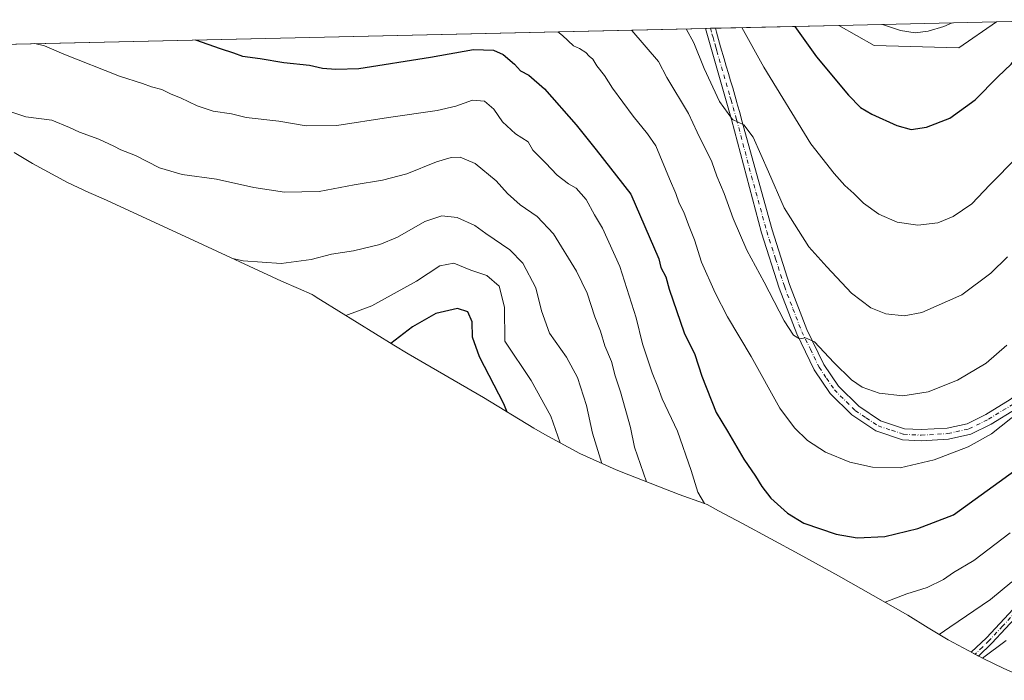
# Model space of a CAD drawing. Units: metres. Extents: x 655939 to 659373, y 4699428 to 4700179.
# Drawn here: x 657089 to 657413, y 4699918 to 4700135 of the extents above; entities that cross this region are included whole.
import ezdxf

# ---------------------------------------------------------------- set-up
doc = ezdxf.new("R2010")
doc.units = ezdxf.units.M
doc.header["$MEASUREMENT"] = 0
doc.linetypes.add('DGN Style 4', pattern=[2.6384748266838614, 1.318413404963828, -0.6592067024819142, 0.001648016756204785, -0.6592067024819142])
for name, color, linetype, lineweight in [('Camino Cxs', 7, 'Continuous', 0), ('Camino eje', 30, 'DGN Style 4', 13), ('Curva de nivel maestra', 30, 'Continuous', 30), ('Curva de nivel normal', 30, 'Continuous', 0), ('Instalación de energía eléctrica Cxs', 135, 'Continuous', 0), ('Matorral CxS', 135, 'Continuous', 0), ('Núcleo urbano CxS', 7, 'Continuous', 0), ('Pista no pavimentada Cxs', 111, 'Continuous', 0), ('Pista no pavimentada eje', 91, 'DGN Style 4', 0)]:
    doc.layers.add(name, color=color, linetype=linetype, lineweight=lineweight)

# ---------------------------------------------------------------- blocks, each defined once
blk = doc.blocks.new('*U10')
at = {"layer": 'Pista no pavimentada Cxs', "color": 111, "linetype": 'Continuous', "lineweight": 0}
blk.add_polyline3d([(657416.5500999996, 4700007.460100001, 1080.439199999993), (657408.2901, 4700002.420100001, 1080.9277), (657401.6101000002, 4699999.100099999, 1081.281199999998), (657394.3101000005, 4699997.4901, 1081.712100000004), (657385.2401000002, 4699996.950099999, 1082.220700000005), (657379.1700999998, 4699997.280099999, 1082.608699999997), (657370.3201000001, 4700000.1501, 1082.966499999995), (657362.4301000005, 4700005.4801, 1083.485300000001), (657355.3101000005, 4700012.520099999, 1084.012100000007), (657350.1300999997, 4700020.2301, 1084.579800000007), (657344.3501000004, 4700032.0801, 1085.2791), (657338.5500999996, 4700047.130100001, 1086.326100000006), (657332.7401000002, 4700065.280099999, 1087.9041), (657322.8901000004, 4700102.5801, 1090.837100000004), (657314.2812000001, 4700132.546399999, 1092.261100000003), (657317.5900999998, 4700132.620800001, 1092.657600000006), (657317.9600999998, 4700131.340100001, 1092.702099999995), (657318.6501000002, 4700128.940099999, 1092.872399999993), (657319.3201000001, 4700126.540100001, 1092.938800000004), (657320.4901000002, 4700122.550100001, 1092.159899999999), (657321.1801000005, 4700120.1501, 1092.099700000006), (657321.8800999997, 4700117.7501, 1091.972999999998), (657322.5701000001, 4700115.360099999, 1091.821599999996), (657323.2701000003, 4700112.960100001, 1091.832200000005), (657323.9700999996, 4700110.5701, 1091.660399999993), (657324.6601, 4700108.170100001, 1091.376600000003), (657324.9001000002, 4700107.3301, 1091.283100000001), (657325.5900999998, 4700104.940099999, 1091.224499999997), (657326.2100999998, 4700102.6501, 1091.077499999999), (657336.2200999996, 4700066.3201, 1088.300900000002), (657341.9801000003, 4700048.340100001, 1086.795299999998), (657347.6801000005, 4700033.530099999, 1085.660099999994), (657353.2901, 4700022.050100001, 1085.175000000003), (657358.1201, 4700014.850099999, 1084.403000000006), (657364.7401000002, 4700008.300100001, 1083.845400000006), (657371.9301000005, 4700003.450099999, 1083.308699999994), (657379.8400999998, 4700000.880100001, 1082.811600000001), (657385.2301000003, 4700000.590100001, 1082.523799999995), (657393.8101000005, 4700001.100099999, 1082.081099999996), (657400.3901000004, 4700002.550100001, 1081.689299999998), (657406.5301000001, 4700005.600099999, 1081.461200000005), (657414.5301000001, 4700010.4801, 1081.133100000006)], dxfattribs=at)

msp = doc.modelspace()

# ---------------------------------------------------------------- linework, layer by layer
at = {"layer": 'Camino Cxs', "color": 7, "linetype": 'Continuous', "lineweight": 0}
msp.add_polyline3d([(657417.5000999998, 4699939.9801, 1062.426099999997), (657408.5500999996, 4699930.340100001, 1061.275800000003), (657404.1360999999, 4699926.0913, 1060.689700000003), (657401.7629000006, 4699927.3599, 1061.308000000005), (657406.7701000003, 4699932.090100001, 1061.789600000004), (657415.5500999996, 4699941.5601, 1062.599600000001)], dxfattribs=at)
msp.add_polyline3d([(657417.5000999998, 4699939.9801, 1062.426099999997), (657408.5500999996, 4699930.340100001, 1061.275800000003), (657404.1360999999, 4699926.0913, 1060.689700000003), (657401.7629000006, 4699927.3599, 1061.308000000005), (657406.7701000003, 4699932.090100001, 1061.789600000004), (657415.5500999996, 4699941.5601, 1062.599600000001)], dxfattribs=at)
at = {"layer": 'Camino eje', "color": 30, "linetype": 'DGN Style 4', "lineweight": 13}
msp.add_polyline3d([(657416.5251000002, 4699940.770099999, 1062.467600000004), (657412.0500999996, 4699935.950099999, 1061.920800000007), (657407.6601, 4699931.215100001, 1061.482799999998), (657405.4051000001, 4699929.0351, 1061.356799999994), (657402.9984999998, 4699926.699300001, 1060.966)], dxfattribs=at)
at = {"layer": 'Curva de nivel maestra', "color": 30, "linetype": 'Continuous', "lineweight": 30, "flags": 128}
for points, elevation in [([(657343.6677000001, 4700133.210000001), (657350.9000000004, 4700123.200099999), (657361.3200000003, 4700110.620100001), (657365.2800000003, 4700106.5801), (657369.0199999996, 4700104.3201), (657377.3099999997, 4700100.610099999), (657382.0300000003, 4700099.3301), (657386.9900000002, 4700100.050100001), (657394.6699999999, 4700103.0701), (657403.0099999999, 4700109.050100001), (657410.5499999998, 4700116.5801), (657414.9199999999, 4700120.7601), (657417.9299999997, 4700124.5801), (657422.9400000004, 4700130.460100001), (657425.4949000003, 4700135.057700001)], 1100), ([(657146.5761000002, 4700128.759500001), (657154.6799999997, 4700125.970100001), (657159.1200000001, 4700124.520099999), (657161.9900000002, 4700123.4101), (657167.79, 4700122.630100001), (657175.6600000003, 4700121.370100001), (657184.0999999996, 4700120.5001), (657188.3899999997, 4700119.460100001), (657192.7000000002, 4700119.110099999), (657200.2599999999, 4700119.420100001), (657223.8700000001, 4700123.050100001), (657238.04, 4700125.610099999), (657244.54, 4700125.350099999), (657247.7400000002, 4700123.9301), (657251.5199999996, 4700120.850099999), (657253.5199999996, 4700118.6501), (657256.1900000004, 4700117.1501), (657261.3700000001, 4700112.6601), (657271.7800000003, 4700100.890100001), (657278.4000000004, 4700092.630100001), (657289.7800000003, 4700078.090100001), (657299.0099999999, 4700056.7301), (657299.6699999999, 4700053.940099999), (657301.2699999996, 4700050.8201), (657302.4199999999, 4700046.8101), (657307.2800000003, 4700032.450099999), (657310.79, 4700025.2601), (657313.1600000003, 4700018.2301), (657317.8099999997, 4700006.200099999), (657321.5899999999, 4700000.120100001), (657326.9299999997, 4699990.860099999), (657330.8200000003, 4699985.290100001), (657332.8399999999, 4699981.880100001), (657335.7699999996, 4699978.0701), (657341.3300000001, 4699973.100099999), (657346.6799999997, 4699969.860099999), (657357.3200000003, 4699966.1801), (657364.25, 4699964.970100001), (657373.3499999996, 4699965.4301), (657384.2300000006, 4699968.100099999), (657395.8799999999, 4699972.5601), (657418.04, 4699988.520099999)], 1075), ([(657249.1200000001, 4700006.370100001), (657247.9800000006, 4700009.040100001), (657239.9400000004, 4700024.4901), (657237.7199999997, 4700031.040100001), (657237.5899999999, 4700036.0801), (657236.1900000004, 4700039.380100001), (657232.7199999997, 4700040.4301), (657225.6600000003, 4700038.800100001), (657218, 4700034.4101), (657210.8700000001, 4700028.940099999)], 1050)]:
    msp.add_lwpolyline(points, dxfattribs=dict(at, elevation=elevation))
at = {"layer": 'Curva de nivel normal', "color": 30, "linetype": 'Continuous', "lineweight": 0, "flags": 128}
for points, elevation in [([(657326.3191000001, 4700132.818499999), (657333.5199999996, 4700119.8101), (657348.9900000002, 4700094.620100001), (657356.7100000001, 4700084.860099999), (657360.1699999999, 4700080.870100001), (657363.1200000001, 4700078.270099999), (657366.3600000005, 4700075.120100001), (657371.3600000005, 4700071.5101), (657377.4000000004, 4700068.860099999), (657384.1799999997, 4700067.800100001), (657390.7300000006, 4700068.5601), (657395.7599999999, 4700070.6801), (657401.9000000004, 4700074.840100001), (657407.9000000004, 4700081.130100001), (657416.8600000005, 4700090.190099999), (657424.3399999999, 4700099.130100001), (657429.7199999997, 4700106.880100001), (657439.4299999997, 4700127.5101), (657441.3399999999, 4700132.9001), (657441.7653999999, 4700135.425200001)], 1095), ([(657265.7186000004, 4700131.449999999), (657267.2599999999, 4700130.210100001), (657270.9000000004, 4700126.850099999), (657272.9299999997, 4700125.9101), (657274.9699999997, 4700124.6801), (657276.0800000001, 4700123.390100001), (657277.25, 4700122.390100001), (657278.5800000001, 4700120.270099999), (657281.0899999999, 4700117.030099999), (657283.7400000002, 4700112.920100001), (657290.5499999998, 4700103.640100001), (657295.2999999998, 4700097.920100001), (657297.9400000004, 4700093.940099999), (657302.4800000006, 4700083.040100001), (657304.5999999996, 4700078.3101), (657305.7000000002, 4700075.0801), (657307.2100000001, 4700072.170100001), (657308.6900000004, 4700067.9801), (657310.6799999997, 4700062.9801), (657312.9699999997, 4700055.710100001), (657317.4900000002, 4700045.600099999), (657321.54, 4700037.6601), (657329.3600000005, 4700024.6601), (657338.75, 4700007.6501), (657343.5899999999, 4700001.220100001), (657347.9299999997, 4699997.0101), (657353.8099999997, 4699993.2301), (657361.8300000001, 4699989.920100001), (657369.29, 4699988.270099999), (657378.3799999999, 4699987.9801), (657389.5099999999, 4699990.6801), (657400.7800000003, 4699994.970100001), (657408.3799999999, 4699999.1601), (657417.9600000001, 4700006.7401)], 1080), ([(657289.9447, 4700131.997099999), (657290.0499999998, 4700131.9001), (657298.9000000004, 4700121.6801), (657301.6200000001, 4700116.440099999), (657308.7300000006, 4700104.550100001), (657311.5499999998, 4700098.390100001), (657316.3799999999, 4700088.620100001), (657318.0199999996, 4700083.920100001), (657320.4600000001, 4700078.220100001), (657323.4800000006, 4700069.9901), (657327.9800000006, 4700059.630100001), (657333.5899999999, 4700049.140100001), (657340.2300000006, 4700036.360099999), (657343.2599999999, 4700031.6501), (657345.2599999999, 4700030.420100001), (657347.25, 4700030.800100001), (657350.1799999997, 4700029.420100001), (657356.5999999996, 4700022.620100001), (657362.3399999999, 4700016.9901), (657365.8799999999, 4700014.520099999), (657371.4699999997, 4700012.5801), (657379.2199999997, 4700011.7501), (657387.5800000001, 4700012.9901), (657397.2599999999, 4700016.8301), (657406.6299999999, 4700022.420100001), (657413.4400000004, 4700028.380100001)], 1085), ([(657307.9972999999, 4700132.4047), (657310.4900000002, 4700127.800100001), (657313.8399999999, 4700119.350099999), (657318.9000000004, 4700108.5601), (657323.2599999999, 4700102.630100001), (657326.9299999997, 4700100.8301), (657329.9699999997, 4700096.8301), (657335.0800000001, 4700085.4101), (657340.25, 4700073.540100001), (657348.2800000003, 4700060.7301), (657354.2199999997, 4700054.140100001), (657362.3799999999, 4700045.5101), (657368.6799999997, 4700040.6601), (657373.6699999999, 4700038.6501), (657379.7199999997, 4700037.970100001), (657385.4600000001, 4700039.1501), (657398.7000000002, 4700044.970100001), (657408.2300000006, 4700052.0101), (657413.7199999997, 4700057.460100001)], 1090), ([(657372.5635000003, 4700133.862600001), (657378.5300000003, 4700131.8301), (657383.25, 4700131.0601), (657387.5800000001, 4700131.640100001), (657392.7599999999, 4700133.2401), (657395.4968999998, 4700134.3804)], 1105), ([(657314, 4699976.2601), (657311.7699999996, 4699980.0701), (657309.6200000001, 4699987.170100001), (657305.1399999997, 4700000.100099999), (657300.0700000003, 4700010.7601), (657298.6699999999, 4700014.700099999), (657296.8200000003, 4700019.2401), (657293.5800000001, 4700028.860099999), (657291.5300000003, 4700037.340100001), (657286.1699999999, 4700054.2601), (657280.4000000004, 4700066.9001), (657277.8300000001, 4700071.280099999), (657275.1299999999, 4700076.290100001), (657271.7400000002, 4700080.030099999), (657269.2599999999, 4700081.4801), (657265.5599999997, 4700084.2601), (657261.6500000004, 4700088.370100001), (657257.4900000002, 4700092.540100001), (657255.9699999997, 4700095.2601), (657251.8200000003, 4700097.880100001), (657247.5800000001, 4700101.870100001), (657244.6900000004, 4700105.9801), (657241.6600000003, 4700108.610099999), (657237.7300000006, 4700108.9801), (657232.1799999997, 4700106.940099999), (657226.0099999999, 4700105.590100001), (657210.0899999999, 4700103.290100001), (657193.0199999996, 4700100.620100001), (657182.9699999997, 4700100.5001), (657173.9699999997, 4700102.020099999), (657163.2100000001, 4700103.210100001), (657158.4000000004, 4700104.450099999), (657152.4000000004, 4700105.360099999), (657147.1500000004, 4700107.100099999), (657141.6799999997, 4700109.7301), (657138.54, 4700110.880100001), (657135.4400000004, 4700112.4901), (657132.0999999996, 4700113.380100001), (657129.0999999996, 4700114.4901), (657121.6200000001, 4700116.8201), (657103.2699999996, 4700124.040100001), (657096.9400000004, 4700126.800100001), (657093.665, 4700127.564900001)], 1070), ([(657294.8799999999, 4699983.470100001), (657291.0199999996, 4699994.860099999), (657289.6600000003, 4700001.290100001), (657286.3799999999, 4700013.0101), (657284.6299999999, 4700018.2601), (657283.3600000005, 4700022.9901), (657281.2199999997, 4700028.190099999), (657279.7699999996, 4700032.940099999), (657277.8799999999, 4700037.6501), (657275.3899999997, 4700045.4801), (657271.9500000002, 4700052.6801), (657264.2800000003, 4700065.040100001), (657258.9400000004, 4700070.7301), (657253.3700000001, 4700074.520099999), (657249.2300000006, 4700078.2301), (657245.4800000006, 4700082.440099999), (657238.54, 4700088.1501), (657233.6399999997, 4700090.220100001), (657230.7199999997, 4700090.130100001), (657225.8799999999, 4700088.630100001), (657216.1299999999, 4700084.780099999), (657208.0599999997, 4700082.6501), (657198.79, 4700081.1501), (657187.2699999996, 4700078.9301), (657175.8200000003, 4700078.7501), (657165.75, 4700080.1801), (657153.4400000004, 4700082.960100001), (657142.1600000003, 4700084.5101), (657134.7199999997, 4700086.720100001), (657126.8399999999, 4700090.720100001), (657121.9600000001, 4700092.5801), (657119.6699999999, 4700093.870100001), (657114.8099999997, 4700096.100099999), (657108.3799999999, 4700098.4301), (657105.1299999999, 4700100.020099999), (657099.2699999996, 4700102.4001), (657090.7699999996, 4700103.520099999), (657085.2100000001, 4700105.340100001)], 1065), ([(657158.7400000002, 4700056.9301), (657162.2999999998, 4700056.110099999), (657174.75, 4700055.270099999), (657184.6299999999, 4700056.600099999), (657191.3499999996, 4700058.3101), (657198.5, 4700059.450099999), (657207.2199999997, 4700061.5101), (657213, 4700063.890100001), (657221.9800000006, 4700069.090100001), (657227.5899999999, 4700070.870100001), (657232.6399999997, 4700070.3201), (657238.4500000002, 4700067.7401), (657242.0899999999, 4700065.120100001), (657249.9199999999, 4700059.7501), (657254.29, 4700055.340100001), (657258.5199999996, 4700047.210100001), (657260.4299999997, 4700039.620100001), (657263.0099999999, 4700032.290100001), (657268.5599999997, 4700024.440099999), (657272.2400000002, 4700017.780099999), (657275.1799999997, 4700008.530099999), (657277.1900000004, 4699999.4301), (657280.2400000002, 4699989.5001)], 1060), ([(657266.5300000003, 4699996.2501), (657263.4800000006, 4700005.040100001), (657257, 4700016.7501), (657248.3399999999, 4700029.640100001), (657248.2400000002, 4700040.870100001), (657246.4900000002, 4700047.790100001), (657242.3799999999, 4700051.340100001), (657237.1399999997, 4700053.030099999), (657231.5899999999, 4700055.360099999), (657226.9299999997, 4700054.4801), (657219.2599999999, 4700049.440099999), (657204.5899999999, 4700041.3301), (657196.0499999998, 4700038.120100001)], 1055), ([(657414.5, 4699966.6801), (657402.5800000001, 4699957.590100001), (657395.9199999999, 4699953.5801), (657392.5800000001, 4699951.3301), (657387.25, 4699948.630100001), (657380.5800000001, 4699946.600099999), (657373.3799999999, 4699943.8301)], 1070), ([(657415.0599999997, 4699950.5601), (657408.0800000001, 4699944.7301), (657394.7000000002, 4699935.600099999), (657391.1699999999, 4699933.220100001)], 1065), ([(657413.25, 4699931.1801), (657405.4400000004, 4699925.4001)], 1060)]:
    msp.add_lwpolyline(points, dxfattribs=dict(at, elevation=elevation))
at = {"layer": 'Instalación de energía eléctrica Cxs', "color": 135, "linetype": 'Continuous', "lineweight": 0, "extrusion": (0.01006518055460682, 0.0002272937426143085, 0.9999493189546947), "elevation": 8788.122585954674, "flags": 128}
msp.add_lwpolyline([(657313.8044702938, 4700131.662224878), (657365.6399987112, 4700132.832724907)], dxfattribs=at)
at = {"layer": 'Instalación de energía eléctrica Cxs', "color": 135, "linetype": 'Continuous', "lineweight": 0}
msp.add_polyline3d([(657410.0422999999, 4700134.708799999, 1102.916500000007), (657397.6147999996, 4700126.164899999, 1103.400299999994), (657369.8334999997, 4700126.958699999, 1103.933900000004), (657358.2094000002, 4700133.5383, 1103.438500000004)], dxfattribs=at)
msp.add_3dface([(657410.0422999999, 4700134.708799999, 1102.916500000007), (657397.6147999996, 4700126.164899999, 1103.400299999994), (657369.8334999997, 4700126.958699999, 1103.933900000004), (657358.2094000002, 4700133.5384, 1103.438500000004)], dxfattribs=at)
at = {"layer": 'Matorral CxS', "color": 135, "linetype": 'Continuous', "lineweight": 0, "extrusion": (0.2319328579401978, 0.005237240186358943, 0.9727176983703558), "elevation": 178163.8940961753, "flags": 128}
msp.add_lwpolyline([(4684095.788349587, -742266.6193444894), (4684095.788349586, -742297.9820664538)], dxfattribs=at)
at = {"layer": 'Matorral CxS', "color": 135, "linetype": 'Continuous', "lineweight": 0, "extrusion": (-0.1030863851184068, -0.002327887252770074, 0.9946696829320567), "elevation": -77615.38620224672, "flags": 128}
msp.add_lwpolyline([(-4684094.978369239, 759054.4551412542), (-4684094.97836924, 759301.8476394808)], dxfattribs=at)
at = {"layer": 'Matorral CxS', "color": 135, "linetype": 'Continuous', "lineweight": 0, "extrusion": (-0.1137986373194442, -0.002571176847993013, 0.9935005078981359), "elevation": -85801.47260201458, "flags": 128}
msp.add_lwpolyline([(-4684085.683365736, 758477.8365749756), (-4684085.683365736, 758479.5031291867)], dxfattribs=at)
at = {"layer": 'Matorral CxS', "color": 135, "linetype": 'Continuous', "lineweight": 0, "extrusion": (-0.1262152587761135, -0.002847018113582817, 0.9919987918036695), "elevation": -95261.2463912689, "flags": 128}
msp.add_lwpolyline([(-4684114.096147637, 757173.8028264156), (-4684114.096147637, 757175.470187954)], dxfattribs=at)
at = {"layer": 'Matorral CxS', "color": 135, "linetype": 'Continuous', "lineweight": 0, "extrusion": (-0.2617892680523278, -0.005911936064614497, 0.965106951661107), "elevation": -198811.3240314609, "flags": 128}
msp.add_lwpolyline([(-4684094.293747959, 736918.5627747693), (-4684094.29374796, 736960.6614833255)], dxfattribs=at)
at = {"layer": 'Matorral CxS', "color": 135, "linetype": 'Continuous', "lineweight": 0}
for points in [[(657034.2096999995, 4700126.222100001, 1077.398199999996), (657358.2094000002, 4700133.5384, 1103.390100000004), (657369.8334999997, 4700126.958699999, 1104.084199999998), (657397.6147999996, 4700126.164899999, 1103.881899999993), (657410.0422999999, 4700134.708799999, 1103.269499999995), (657440.5415000003, 4700135.397500001, 1095.993600000002)], [(657358.2092000004, 4700133.5385, 1103.389999999999), (657369.8334999997, 4700126.958699999, 1104.084199999998), (657397.6147999996, 4700126.164899999, 1103.881899999993), (657410.0425000006, 4700134.708900001, 1103.269400000005)], [(657421.2761000004, 4699918.139699999, 1053.229800000001), (657412.5060999999, 4699922.059699999, 1057.716899999999), (657405.6623000001, 4699925.2755, 1060.636299999998), (657394.1199000003, 4699931.444900001, 1064.954899999997), (657387.5698999995, 4699935.395500001, 1067.149999999994), (657380.9130999995, 4699939.586100001, 1068.793300000005), (657358.0853000004, 4699952.4531, 1072.816500000001), (657345.1809, 4699959.6281, 1073.362899999993), (657326.4839000005, 4699969.6807, 1072.284299999999), (657318.6239, 4699973.900699999, 1070.9859), (657314.8419000005, 4699975.984300001, 1070.374700000001), (657313.6520999996, 4699976.3839, 1070.109899999996), (657305.6363000004, 4699979.296900001, 1068.036900000006), (657289.1562999999, 4699985.686899999, 1063.296700000006), (657284.9232999999, 4699987.384099999, 1061.739100000006), (657273.0022999998, 4699992.785300001, 1057.462), (657261.4599000001, 4699998.9549, 1053.684500000003), (657257.8793000003, 4700001.072100001, 1052.896099999998), (657241.2982999999, 4700011.1107, 1047.950400000002), (657216.5440999997, 4700025.5145, 1048.029800000004), (657211.7909000004, 4700028.369100001, 1050.501199999999), (657187.7109000003, 4700043.289100001, 1057.530100000004), (657187.1344999997, 4700043.647700001, 1057.644400000005), (657185.3245000001, 4700044.7777, 1058.001600000003), (657184.9411000004, 4700045.017700001, 1058.077399999995), (657180.4137000004, 4700046.956300001, 1058.741599999994), (657174.8211000003, 4700049.4531, 1059.303599999999), (657146.0549, 4700062.827299999, 1061.181200000006), (657116.3457000004, 4700076.452099999, 1061.524300000005), (657111.5081000002, 4700078.6085, 1061.631699999998), (657104.4823000003, 4700081.9055, 1061.8655), (657092.9398999996, 4700088.074899999, 1062.175600000002), (657086.8727000002, 4700091.7225, 1062.638999999996)], [(657086.8727000002, 4700091.7225, 1062.638999999996), (657092.9398999996, 4700088.074899999, 1062.175600000002), (657104.4823000003, 4700081.9055, 1061.8655), (657111.5081000002, 4700078.6085, 1061.631699999998), (657116.3457000004, 4700076.452099999, 1061.524300000005), (657146.0549, 4700062.827299999, 1061.181200000006), (657174.8211000003, 4700049.4531, 1059.303599999999), (657180.4137000004, 4700046.956300001, 1058.741599999994), (657184.9411000004, 4700045.017700001, 1058.077399999995), (657185.3245000001, 4700044.7777, 1058.001600000003), (657187.1344999997, 4700043.647700001, 1057.644400000005), (657187.7109000003, 4700043.289100001, 1057.530100000004), (657211.7909000004, 4700028.369100001, 1050.501199999999), (657216.5440999997, 4700025.5145, 1048.029800000004), (657241.2982999999, 4700011.1107, 1047.950400000002), (657257.8793000003, 4700001.072100001, 1052.896099999998), (657261.4599000001, 4699998.9549, 1053.684500000003), (657273.0022999998, 4699992.785300001, 1057.462), (657284.9232999999, 4699987.384099999, 1061.739100000006), (657289.1562999999, 4699985.686899999, 1063.296700000006), (657305.6363000004, 4699979.296900001, 1068.036900000006), (657313.6520999996, 4699976.3839, 1070.109899999996), (657314.8419000005, 4699975.984300001, 1070.374700000001), (657318.6239, 4699973.900699999, 1070.9859), (657326.4839000005, 4699969.6807, 1072.284299999999), (657345.1809, 4699959.6281, 1073.362899999993), (657358.0853000004, 4699952.4531, 1072.816500000001), (657380.9130999995, 4699939.586100001, 1068.793300000005), (657387.5698999995, 4699935.395500001, 1067.149999999994), (657394.1199000003, 4699931.444900001, 1064.954899999997), (657405.6623000001, 4699925.2755, 1060.636299999998), (657412.5060999999, 4699922.059699999, 1057.716899999999), (657421.2761000004, 4699918.139699999, 1053.229800000001)]]:
    msp.add_polyline3d(points, dxfattribs=at)
at = {"layer": 'Núcleo urbano CxS', "color": 7, "linetype": 'Continuous', "lineweight": 0, "extrusion": (0.002325520036400588, 5.251093224433226e-05, 0.9999972945959216), "elevation": 2878.895195942829, "flags": 128}
msp.add_lwpolyline([(657353.8660309266, 4700133.393706598), (657405.698971227, 4700134.564106598)], dxfattribs=at)
at = {"layer": 'Núcleo urbano CxS', "color": 7, "linetype": 'Continuous', "lineweight": 0}
msp.add_polyline3d([(657358.2092000004, 4700133.5385, 1103.389999999999), (657369.8334999997, 4700126.958699999, 1104.084199999998), (657397.6147999996, 4700126.164899999, 1103.881899999993), (657410.0425000006, 4700134.708900001, 1103.269400000005)], dxfattribs=at)
msp.add_3dface([(657358.2094000002, 4700133.5384, 1103.390100000004), (657410.0422999999, 4700134.708799999, 1103.269499999995), (657397.6147999996, 4700126.164899999, 1103.881899999993), (657369.8334999997, 4700126.958699999, 1104.084199999998)], dxfattribs=at)
at = {"layer": 'Pista no pavimentada Cxs', "color": 111, "linetype": 'Continuous', "lineweight": 0, "extrusion": (-0.1189171830068517, -0.002681018421026281, 0.9929005568162107), "elevation": -89682.59795426244, "flags": 128}
msp.add_lwpolyline([(-4684122.93526151, 757798.5022508325), (-4684122.93526151, 757801.8356569909)], dxfattribs=at)
at = {"layer": 'Pista no pavimentada Cxs', "color": 111, "linetype": 'Continuous', "lineweight": 0}
for points in [[(657416.5500999996, 4700007.460100001, 1080.439199999993), (657408.2901, 4700002.420100001, 1080.9277), (657401.6101000002, 4699999.100099999, 1081.281199999998), (657394.3101000005, 4699997.4901, 1081.712100000004), (657385.2401000002, 4699996.950099999, 1082.220700000005), (657379.1700999998, 4699997.280099999, 1082.608699999997), (657370.3201000001, 4700000.1501, 1082.966499999995), (657362.4301000005, 4700005.4801, 1083.485300000001), (657355.3101000005, 4700012.520099999, 1084.012100000007), (657350.1300999997, 4700020.2301, 1084.579800000007), (657344.3501000004, 4700032.0801, 1085.2791), (657338.5500999996, 4700047.130100001, 1086.326100000006), (657332.7401000002, 4700065.280099999, 1087.9041), (657322.8901000004, 4700102.5801, 1090.837100000004), (657314.2812000001, 4700132.546399999, 1092.261100000003)], [(657317.5900999998, 4700132.620999999, 1092.657600000006), (657317.9600999998, 4700131.340100001, 1092.702099999995), (657318.6501000002, 4700128.940099999, 1092.872399999993), (657319.3201000001, 4700126.540100001, 1092.938800000004), (657320.4901000002, 4700122.550100001, 1092.159899999999), (657321.1801000005, 4700120.1501, 1092.099700000006), (657321.8800999997, 4700117.7501, 1091.972999999998), (657322.5701000001, 4700115.360099999, 1091.821599999996), (657323.2701000003, 4700112.960100001, 1091.832200000005), (657323.9700999996, 4700110.5701, 1091.660399999993), (657324.6601, 4700108.170100001, 1091.376600000003), (657324.9001000002, 4700107.3301, 1091.283100000001), (657325.5900999998, 4700104.940099999, 1091.224499999997), (657326.2100999998, 4700102.6501, 1091.077499999999), (657336.2200999996, 4700066.3201, 1088.300900000002), (657341.9801000003, 4700048.340100001, 1086.795299999998), (657347.6801000005, 4700033.530099999, 1085.660099999994), (657353.2901, 4700022.050100001, 1085.175000000003), (657358.1201, 4700014.850099999, 1084.403000000006), (657364.7401000002, 4700008.300100001, 1083.845400000006), (657371.9301000005, 4700003.450099999, 1083.308699999994), (657379.8400999998, 4700000.880100001, 1082.811600000001)], [(657379.8400999998, 4700000.880100001, 1082.811600000001), (657385.2301000003, 4700000.590100001, 1082.523799999995), (657393.8101000005, 4700001.100099999, 1082.081099999996), (657400.3901000004, 4700002.550100001, 1081.689299999998), (657406.5301000001, 4700005.600099999, 1081.461200000005), (657414.5301000001, 4700010.4801, 1081.133100000006), (657422.6801000005, 4700016.4101, 1080.232799999998), (657437.9700999996, 4700029.0701, 1078.9755), (657447.1201, 4700035.690099999, 1078.146900000007), (657453.9600999998, 4700039.670100001, 1077.585999999996), (657462.8901000004, 4700044.1501, 1076.690600000002), (657473.2100999998, 4700048.8101, 1076.778600000005), (657485.8000999996, 4700054.0601, 1074.278200000001), (657497.6801000005, 4700058.450099999, 1073.331099999996), (657511.8201000001, 4700062.7601, 1072.558199999999), (657526.6001000004, 4700068.2501, 1072.087499999994), (657537.8800999997, 4700073.2301, 1071.368400000007), (657538.6700999998, 4700073.5601, 1071.365000000005)]]:
    msp.add_polyline3d(points, dxfattribs=at)
at = {"layer": 'Pista no pavimentada eje', "color": 91, "linetype": 'DGN Style 4', "lineweight": 0}
msp.add_polyline3d([(657315.9364999998, 4700132.583799999, 1092.440900000002), (657316.4650999998, 4700130.745100001, 1092.284400000004), (657316.8000999996, 4700129.545100001, 1092.184599999993), (657317.3850999996, 4700127.550100001, 1092.023199999996), (657317.7301000003, 4700126.350099999, 1092.0484), (657318.0800999999, 4700125.1501, 1092.064100000003), (657322.3850999996, 4700110.165100001, 1091.228799999997), (657322.7301000003, 4700108.970100001, 1091.066399999996), (657323.4301000005, 4700106.575099999, 1090.964600000007), (657324.2401000002, 4700103.7601, 1090.9856), (657324.5500999996, 4700102.6151, 1090.955700000006), (657329.4751000004, 4700083.965100001, 1089.518400000001), (657334.4801000003, 4700065.800100001, 1088.098499999993), (657337.3601000002, 4700056.8101, 1087.162700000001), (657340.2651000004, 4700047.735099999, 1086.535799999998), (657343.1151000002, 4700040.3301, 1085.957899999994), (657346.0151000004, 4700032.8051, 1085.436900000001), (657348.8201000001, 4700027.065099999, 1085.137100000007), (657351.7100999998, 4700021.140100001, 1084.850200000001), (657354.1250999998, 4700017.540100001, 1084.457899999994), (657356.7150999998, 4700013.6851, 1084.156199999998), (657363.5850999998, 4700006.890100001, 1083.6008), (657367.1801000005, 4700004.465100001, 1083.435400000002), (657371.1250999998, 4700001.800100001, 1083.067899999995), (657375.5500999996, 4700000.3651, 1082.909), (657379.5050999997, 4699999.0801, 1082.695500000002), (657385.2351000002, 4699998.770099999, 1082.362699999998), (657394.0601000005, 4699999.295100001, 1081.897500000006), (657401.0000999998, 4700000.825099999, 1081.476999999999), (657407.4101, 4700004.0101, 1081.184599999993), (657415.5401, 4700008.970100001, 1080.746199999994)], dxfattribs=at)

# ---------------------------------------------------------------- block references
at = {"layer": 'Pista no pavimentada Cxs', "color": 111, "linetype": 'Continuous', "lineweight": 0}
msp.add_blockref('*U10', (0, 0), dxfattribs=at)

doc.saveas('drawing.dxf')
